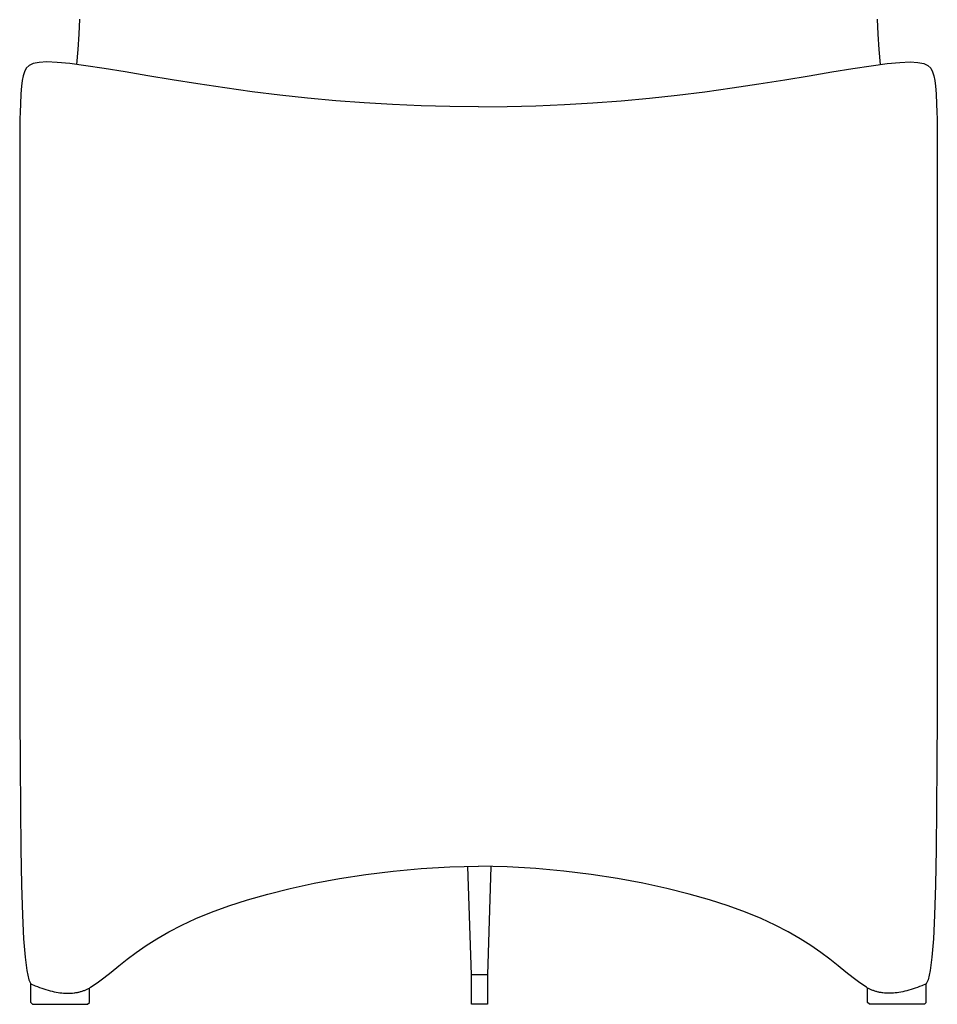
# Model space of a CAD drawing. Units: millimetres. Extents: x 60 to 1588, y 456 to 2274.
# Drawn here: x 885 to 1348, y 1300 to 1797 of the extents above; entities that cross this region are included whole.
import ezdxf

# ---------------------------------------------------------------- set-up
doc = ezdxf.new("R2010")
doc.units = ezdxf.units.MM
doc.header["$MEASUREMENT"] = 0
doc.layers.add('Crea2D$visibili$linee', color=7, linetype='Continuous', true_color=0x000000)
doc.layers.add('Predefinito', color=7, linetype='Continuous')

msp = doc.modelspace()

# ---------------------------------------------------------------- linework, layer by layer
at = {"layer": 'Crea2D$visibili$linee'}
for p, q in [((890.73, 1301.41), (890.73, 1310.75)), ((1342.28, 1301.41), (1342.28, 1310.75)), ((920.31, 1301.41), (920.31, 1308.63)), ((1312.7, 1301.41), (1312.7, 1308.63)), ((890.73, 1301.41), (891.72, 1300.42)), ((919.32, 1300.42), (920.31, 1301.41)), ((1313.69, 1300.42), (1312.7, 1301.41)), ((1342.28, 1301.41), (1341.29, 1300.42)), ((891.72, 1300.42), (919.32, 1300.42)), ((1341.29, 1300.42), (1313.69, 1300.42))]:
    msp.add_line(p, q, dxfattribs=at)
at = {"layer": 'Predefinito'}
for p, q in [((915.35, 1797.02), (915.04, 1789.41)), ((1317.97, 1789.41), (1317.66, 1797.02)), ((915.04, 1789.41), (914.53, 1781.81)), ((1318.49, 1781.81), (1317.97, 1789.41)), ((914.53, 1781.81), (913.8, 1774.23)), ((1319.22, 1774.23), (1318.49, 1781.81)), ((888.51, 1772.27), (887.56, 1770.56)), ((889.96, 1773.63), (888.51, 1772.27)), ((892.06, 1774.63), (889.96, 1773.63)), ((895, 1775.25), (892.06, 1774.63)), ((898.95, 1775.47), (895, 1775.25)), ((904.07, 1775.27), (898.95, 1775.47)), ((910.53, 1774.64), (904.07, 1775.27)), ((918.5, 1773.57), (910.53, 1774.64)), ((927.82, 1772.13), (918.5, 1773.57)), ((938.31, 1770.41), (927.82, 1772.13)), ((1294.71, 1770.41), (1305.19, 1772.13)), ((1305.19, 1772.13), (1314.51, 1773.57)), ((1314.51, 1773.57), (1322.48, 1774.64)), ((1322.48, 1774.64), (1328.94, 1775.27)), ((1328.94, 1775.27), (1334.06, 1775.47)), ((1334.06, 1775.47), (1338.01, 1775.25)), ((1338.01, 1775.25), (1340.95, 1774.63)), ((1340.95, 1774.63), (1343.06, 1773.63)), ((1343.06, 1773.63), (1344.5, 1772.27)), ((1344.5, 1772.27), (1345.46, 1770.56)), ((886.92, 1768.53), (886.42, 1766.19)), ((887.56, 1770.56), (886.92, 1768.53)), ((949.79, 1768.5), (938.31, 1770.41)), ((962.11, 1766.46), (949.79, 1768.5)), ((1270.9, 1766.46), (1283.22, 1768.5)), ((1283.22, 1768.5), (1294.71, 1770.41)), ((1345.46, 1770.56), (1346.1, 1768.53)), ((1346.1, 1768.53), (1346.59, 1766.19)), ((886.03, 1763.25), (885.74, 1759.41)), ((886.42, 1766.19), (886.03, 1763.25)), ((975.09, 1764.38), (962.11, 1766.46)), ((988.56, 1762.34), (975.09, 1764.38)), ((1002.35, 1760.42), (988.56, 1762.34)), ((1230.66, 1760.42), (1244.45, 1762.34)), ((1244.45, 1762.34), (1257.92, 1764.38)), ((1257.92, 1764.38), (1270.9, 1766.46)), ((1346.59, 1766.19), (1346.98, 1763.25)), ((1346.98, 1763.25), (1347.28, 1759.41)), ((885.74, 1759.41), (885.52, 1754.17)), ((1016.29, 1758.7), (1002.35, 1760.42)), ((1030.36, 1757.2), (1016.29, 1758.7)), ((1044.55, 1755.91), (1030.36, 1757.2)), ((1188.47, 1755.91), (1202.65, 1757.2)), ((1202.65, 1757.2), (1216.72, 1758.7)), ((1216.72, 1758.7), (1230.66, 1760.42)), ((1347.28, 1759.41), (1347.49, 1754.17)), ((885.52, 1754.17), (885.45, 1750.39)), ((1058.82, 1754.84), (1044.55, 1755.91)), ((1073.18, 1753.99), (1058.82, 1754.84)), ((1087.59, 1753.38), (1073.18, 1753.99)), ((1102.04, 1753.01), (1087.59, 1753.38)), ((1116.51, 1752.89), (1102.04, 1753.01)), ((1116.51, 1752.89), (1130.98, 1753.01)), ((1130.98, 1753.01), (1145.43, 1753.38)), ((1145.43, 1753.38), (1159.84, 1753.99)), ((1159.84, 1753.99), (1174.19, 1754.84)), ((1174.19, 1754.84), (1188.47, 1755.91)), ((1347.49, 1754.17), (1347.57, 1750.39)), ((885.45, 1750.39), (885.34, 1746.7)), ((1347.57, 1750.39), (1347.68, 1746.7)), ((885.34, 1746.7), (885.24, 1737.55)), ((1347.68, 1746.7), (1347.78, 1737.55)), ((885.24, 1737.55), (885.2, 1726.34)), ((1347.78, 1737.55), (1347.81, 1726.34)), ((885.2, 1726.34), (885.2, 1712.55)), ((1347.81, 1726.34), (1347.81, 1712.55)), ((885.2, 1712.55), (885.2, 1695.67)), ((1347.81, 1712.55), (1347.81, 1695.67)), ((885.2, 1695.67), (885.2, 1676.11)), ((1347.81, 1695.67), (1347.81, 1676.11)), ((885.2, 1676.11), (885.2, 1654.26)), ((1347.81, 1676.11), (1347.81, 1654.26)), ((885.2, 1654.26), (885.2, 1630.53)), ((1347.81, 1654.26), (1347.81, 1630.53)), ((885.2, 1630.53), (885.2, 1605.34)), ((1347.81, 1630.53), (1347.82, 1605.34)), ((885.2, 1605.34), (885.2, 1579.08)), ((1347.82, 1605.34), (1347.82, 1579.08)), ((885.2, 1579.08), (885.2, 1552.16)), ((1347.82, 1579.08), (1347.82, 1552.16)), ((885.2, 1552.16), (885.2, 1524.99)), ((1347.82, 1552.16), (1347.82, 1524.99)), ((885.2, 1524.99), (885.19, 1497.98)), ((1347.82, 1524.99), (1347.82, 1497.98)), ((885.19, 1497.98), (885.21, 1471.5)), ((1347.82, 1497.98), (1347.8, 1471.5)), ((885.21, 1471.5), (885.26, 1445.94)), ((1347.8, 1471.5), (1347.75, 1445.94)), ((885.26, 1445.94), (885.36, 1421.69)), ((1347.75, 1445.94), (1347.66, 1421.69)), ((885.36, 1421.69), (885.52, 1399.12)), ((1347.66, 1421.69), (1347.49, 1399.12)), ((885.52, 1399.12), (885.77, 1378.63)), ((1347.49, 1399.12), (1347.25, 1378.63)), ((885.77, 1378.63), (886.11, 1360.59)), ((1347.25, 1378.63), (1346.9, 1360.59)), ((1102.04, 1369.71), (1116.51, 1370)), ((1130.98, 1369.71), (1116.51, 1370)), ((1046.42, 1363.83), (1059.75, 1365.9)), ((1059.75, 1365.9), (1073.54, 1367.6)), ((1073.54, 1367.6), (1087.67, 1368.89)), ((1087.67, 1368.89), (1102.04, 1369.71)), ((1113, 1315.21), (1111.21, 1369.89)), ((1122.79, 1369.87), (1121, 1315.21)), ((1145.34, 1368.89), (1130.98, 1369.71)), ((1159.48, 1367.6), (1145.34, 1368.89)), ((1173.27, 1365.9), (1159.48, 1367.6)), ((1186.59, 1363.83), (1173.27, 1365.9)), ((886.11, 1360.59), (886.57, 1345.39)), ((1021.62, 1358.83), (1033.67, 1361.45)), ((1033.67, 1361.45), (1046.42, 1363.83)), ((1199.34, 1361.45), (1186.59, 1363.83)), ((1211.4, 1358.83), (1199.34, 1361.45)), ((1346.9, 1360.59), (1346.44, 1345.39)), ((1000.05, 1353.08), (1010.37, 1356.02)), ((1010.37, 1356.02), (1021.62, 1358.83)), ((1222.64, 1356.02), (1211.4, 1358.83)), ((1232.96, 1353.08), (1222.64, 1356.02)), ((990.6, 1350.02), (1000.05, 1353.08)), ((1242.41, 1350.02), (1232.96, 1353.08)), ((886.57, 1345.39), (887.16, 1333.41)), ((974.07, 1343.62), (981.96, 1346.87)), ((981.96, 1346.87), (990.6, 1350.02)), ((1251.06, 1346.87), (1242.41, 1350.02)), ((1258.95, 1343.62), (1251.06, 1346.87)), ((1346.44, 1345.39), (1345.85, 1333.41)), ((960.32, 1336.92), (966.87, 1340.3)), ((966.87, 1340.3), (974.07, 1343.62)), ((1266.14, 1340.3), (1258.95, 1343.62)), ((1272.69, 1336.92), (1266.14, 1340.3)), ((954.35, 1333.49), (960.32, 1336.92)), ((1278.67, 1333.49), (1272.69, 1336.92)), ((887.16, 1333.41), (887.9, 1324.26)), ((948.9, 1330.03), (954.35, 1333.49)), ((1284.12, 1330.03), (1278.67, 1333.49)), ((1345.85, 1333.41), (1345.11, 1324.26)), ((939.35, 1323.12), (943.92, 1326.55)), ((943.92, 1326.55), (948.9, 1330.03)), ((1289.1, 1326.55), (1284.12, 1330.03)), ((1293.66, 1323.12), (1289.1, 1326.55)), ((887.9, 1324.26), (888.8, 1317.54)), ((935.15, 1319.8), (939.35, 1323.12)), ((1297.86, 1319.8), (1293.66, 1323.12)), ((1345.11, 1324.26), (1344.21, 1317.54)), ((888.8, 1317.54), (889.87, 1312.84)), ((927.63, 1313.76), (931.26, 1316.66)), ((931.26, 1316.66), (935.15, 1319.8)), ((1301.75, 1316.66), (1297.86, 1319.8)), ((1305.39, 1313.76), (1301.75, 1316.66)), ((1344.21, 1317.54), (1343.14, 1312.84)), ((889.87, 1312.84), (890.73, 1310.75)), ((890.73, 1310.75), (893.01, 1309.77)), ((920.93, 1308.98), (924.2, 1311.18)), ((924.2, 1311.18), (927.63, 1313.76)), ((1115.48, 1315.21), (1113, 1315.21)), ((1113, 1300.42), (1113.01, 1315.21)), ((1118.53, 1315.21), (1115.48, 1315.21)), ((1121, 1315.21), (1118.53, 1315.21)), ((1121, 1315.21), (1121, 1300.42)), ((1308.81, 1311.18), (1305.39, 1313.76)), ((1312.08, 1308.98), (1308.81, 1311.18)), ((1342.28, 1310.75), (1340, 1309.77)), ((1343.14, 1312.84), (1342.28, 1310.75)), ((893.01, 1309.77), (894.13, 1309.32)), ((894.13, 1309.32), (895.23, 1308.9)), ((895.23, 1308.9), (896.32, 1308.51)), ((896.32, 1308.51), (897.39, 1308.14)), ((897.39, 1308.14), (898.45, 1307.81)), ((898.45, 1307.81), (899.5, 1307.5)), ((899.5, 1307.5), (900.53, 1307.22)), ((900.53, 1307.22), (901.55, 1306.97)), ((901.55, 1306.97), (902.55, 1306.75)), ((902.55, 1306.75), (903.54, 1306.56)), ((903.54, 1306.56), (904.51, 1306.39)), ((904.51, 1306.39), (905.47, 1306.26)), ((905.47, 1306.26), (906.42, 1306.15)), ((906.42, 1306.15), (907.35, 1306.07)), ((907.35, 1306.07), (908.27, 1306.01)), ((908.27, 1306.01), (909.17, 1305.99)), ((909.17, 1305.99), (910.06, 1306)), ((910.06, 1306), (910.93, 1306.03)), ((910.93, 1306.03), (911.79, 1306.09)), ((911.79, 1306.09), (912.64, 1306.18)), ((912.64, 1306.18), (913.06, 1306.23)), ((913.06, 1306.23), (913.47, 1306.3)), ((913.47, 1306.3), (913.88, 1306.37)), ((913.88, 1306.37), (914.29, 1306.44)), ((914.29, 1306.44), (914.69, 1306.53)), ((914.69, 1306.53), (915.09, 1306.62)), ((915.09, 1306.62), (915.49, 1306.71)), ((915.49, 1306.71), (915.88, 1306.82)), ((915.88, 1306.82), (916.27, 1306.93)), ((916.27, 1306.93), (916.65, 1307.05)), ((916.65, 1307.05), (917.03, 1307.18)), ((917.03, 1307.18), (917.41, 1307.31)), ((917.41, 1307.31), (917.79, 1307.45)), ((917.79, 1307.45), (918.16, 1307.6)), ((918.16, 1307.6), (918.53, 1307.75)), ((918.53, 1307.75), (918.89, 1307.91)), ((918.89, 1307.91), (919.25, 1308.08)), ((919.25, 1308.08), (919.61, 1308.26)), ((919.61, 1308.26), (919.96, 1308.44)), ((919.96, 1308.44), (920.31, 1308.63)), ((920.31, 1308.63), (920.93, 1308.98)), ((1312.7, 1308.63), (1312.08, 1308.98)), ((1313.05, 1308.44), (1312.7, 1308.63)), ((1313.41, 1308.26), (1313.05, 1308.44)), ((1313.76, 1308.08), (1313.41, 1308.26)), ((1314.12, 1307.91), (1313.76, 1308.08)), ((1314.49, 1307.75), (1314.12, 1307.91)), ((1314.86, 1307.6), (1314.49, 1307.75)), ((1315.23, 1307.45), (1314.86, 1307.6)), ((1315.6, 1307.31), (1315.23, 1307.45)), ((1315.98, 1307.18), (1315.6, 1307.31)), ((1316.36, 1307.05), (1315.98, 1307.18)), ((1316.75, 1306.93), (1316.36, 1307.05)), ((1317.14, 1306.82), (1316.75, 1306.93)), ((1317.53, 1306.71), (1317.14, 1306.82)), ((1317.92, 1306.62), (1317.53, 1306.71)), ((1318.32, 1306.53), (1317.92, 1306.62)), ((1318.73, 1306.44), (1318.32, 1306.53)), ((1319.13, 1306.37), (1318.73, 1306.44)), ((1319.54, 1306.3), (1319.13, 1306.37)), ((1319.96, 1306.23), (1319.54, 1306.3)), ((1320.38, 1306.18), (1319.96, 1306.23)), ((1321.22, 1306.09), (1320.38, 1306.18)), ((1322.08, 1306.03), (1321.22, 1306.09)), ((1322.96, 1306), (1322.08, 1306.03)), ((1323.84, 1305.99), (1322.96, 1306)), ((1324.75, 1306.01), (1323.84, 1305.99)), ((1325.66, 1306.07), (1324.75, 1306.01)), ((1326.6, 1306.15), (1325.66, 1306.07)), ((1327.54, 1306.26), (1326.6, 1306.15)), ((1328.5, 1306.39), (1327.54, 1306.26)), ((1329.48, 1306.56), (1328.5, 1306.39)), ((1330.46, 1306.75), (1329.48, 1306.56)), ((1331.47, 1306.97), (1330.46, 1306.75)), ((1332.48, 1307.22), (1331.47, 1306.97)), ((1333.51, 1307.5), (1332.48, 1307.22)), ((1334.56, 1307.81), (1333.51, 1307.5)), ((1335.62, 1308.14), (1334.56, 1307.81)), ((1336.69, 1308.51), (1335.62, 1308.14)), ((1337.78, 1308.9), (1336.69, 1308.51)), ((1338.89, 1309.32), (1337.78, 1308.9)), ((1340, 1309.77), (1338.89, 1309.32)), ((1115.48, 1300.42), (1113, 1300.42)), ((1118.53, 1300.42), (1115.48, 1300.42)), ((1121, 1300.42), (1118.53, 1300.42))]:
    msp.add_line(p, q, dxfattribs=at)

doc.saveas('drawing.dxf')
